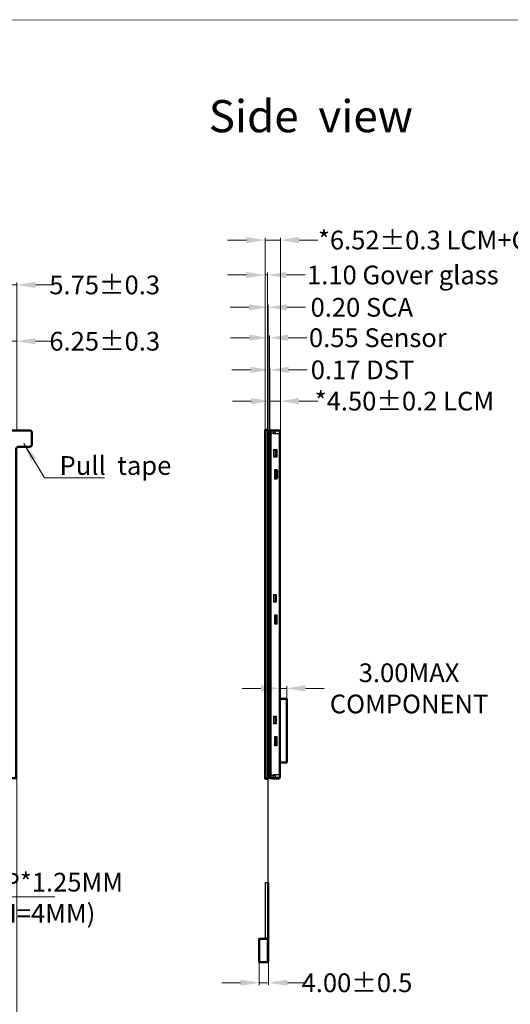
# Model space of a CAD drawing. Units: millimetres. Extents: x 16 to 6311, y -2958 to 108.
# Drawn here: x 5736 to 5946, y -2734 to -2313 of the extents above; entities that cross this region are included whole.
import ezdxf

# ---------------------------------------------------------------- set-up
doc = ezdxf.new("R2010")
doc.units = ezdxf.units.MM
for name, color, linetype, lineweight in [('dim', 3, 'Continuous', 18), ('OCA', 2, 'Continuous', 0), ('保护膜', 255, 'Continuous', 18), ('双面胶', 2, 'Continuous', 13)]:
    doc.layers.add(name, color=color, linetype=linetype, lineweight=lineweight)
for name, color, linetype in [('FPC', 30, 'Continuous'), ('LENS', 4, 'Continuous'), ('sensor', 4, 'Continuous'), ('上铁框', 5, 'Continuous'), ('图框', 7, 'Continuous')]:
    doc.layers.add(name, color=color, linetype=linetype)
doc.styles.add('Arial', font='arial.ttf', dxfattribs={"height": 8})
doc.styles.get("Standard").update_dxf_attribs({"font": 'arial.ttf', "height": 8})
doc.dimstyles.get("Standard").update_dxf_attribs({"dimtxt": 8, "dimasz": 8, "dimexe": 1, "dimexo": 0.1, "dimgap": 0.6, "dimtad": 0, "dimzin": 9, "dimdsep": 46, "dimtxsty": 'Standard', "dimcen": 0.09, "dimclrd": 256, "dimclre": 256, "dimclrt": 256, "dimadec": 0, "dimazin": 0, "dimtp": 0.01, "dimtm": 0.01, "dimtfac": 1, "dimtmove": 0, "dimatfit": 3, "dimfxl": 0, "dimtolj": 1, "dimtzin": 0, "dimlwd": -1, "dimlwe": -1, "dimarcsym": 0})
doc.dimstyles.new('STANDARD$0', dxfattribs={"dimtxt": 8, "dimasz": 8, "dimexe": 1, "dimexo": 0.1, "dimgap": 0.3, "dimtad": 0, "dimzin": 0, "dimdsep": 46, "dimtxsty": 'Arial', "dimcen": -2, "dimdle": 4, "dimclrd": 256, "dimclre": 256, "dimclrt": 256, "dimadec": 1, "dimazin": 2, "dimtfac": 0.5, "dimtmove": 0, "dimatfit": 3, "dimfxl": 0, "dimtolj": 1, "dimtzin": 0, "dimlwd": -1, "dimlwe": -1, "dimarcsym": 0})

# ---------------------------------------------------------------- blocks, each defined once
blk = doc.blocks.new('*D7')
at = {"layer": 'Defpoints', "color": 0, "linetype": 'ByBlock', "lineweight": 50}
for p in [(5735.21, -2450.59), (5735.21, -2489.16), (5728.96, -2492.99)]:
    blk.add_point(p, dxfattribs=at)
at = {"layer": 'dim', "linetype": 'Continuous'}
for p, q in [((5720.96, -2450.59), (5712.96, -2450.59)), ((5728.96, -2492.89), (5728.96, -2449.59)), ((5728.96, -2450.59), (5735.21, -2450.59)), ((5735.21, -2489.06), (5735.21, -2449.59)), ((5743.21, -2450.59), (5751.21, -2450.59))]:
    blk.add_line(p, q, dxfattribs=at)
at = {"layer": 'dim', "linetype": 'ByBlock', "lineweight": 50}
for points in [[(5720.96, -2449.26), (5720.96, -2451.92), (5728.96, -2450.59)], [(5743.21, -2449.26), (5743.21, -2451.92), (5735.21, -2450.59)]]:
    blk.add_solid(points, dxfattribs=at)
at = {"layer": 'dim', "linetype": 'ByBlock', "lineweight": 50, "insert": (5772.76, -2450.59), "char_height": 8, "attachment_point": 5, "style": 'Arial'}
blk.add_mtext('\\A1;6.25{\\fArial|b0|i0|c134|p34;%%P}0.3', dxfattribs=at)
blk = doc.blocks.new('*D8')
at = {"layer": 'Defpoints', "color": 0, "linetype": 'ByBlock', "lineweight": 50}
for p in [(5735.21, -2426.54), (5735.21, -2489.16), (5729.46, -2492.49)]:
    blk.add_point(p, dxfattribs=at)
at = {"layer": 'dim', "linetype": 'Continuous'}
for p, q in [((5721.46, -2426.54), (5713.46, -2426.54)), ((5729.46, -2492.39), (5729.46, -2425.54)), ((5729.46, -2426.54), (5735.21, -2426.54)), ((5735.21, -2489.06), (5735.21, -2425.54)), ((5743.21, -2426.54), (5751.21, -2426.54))]:
    blk.add_line(p, q, dxfattribs=at)
at = {"layer": 'dim', "linetype": 'ByBlock', "lineweight": 50}
for points in [[(5721.46, -2425.2), (5721.46, -2427.87), (5729.46, -2426.54)], [(5743.21, -2425.2), (5743.21, -2427.87), (5735.21, -2426.54)]]:
    blk.add_solid(points, dxfattribs=at)
at = {"layer": 'dim', "linetype": 'ByBlock', "lineweight": 50, "insert": (5772.74, -2426.54), "char_height": 8, "attachment_point": 5, "style": 'Arial'}
blk.add_mtext('\\A1;5.75{\\fArial|b0|i0|c134|p34;%%P}0.3', dxfattribs=at)
blk = doc.blocks.new('6tgfgdg444444')
at = {"layer": '上铁框', "color": 234, "linetype": 'ByBlock'}
for p, q in [((10939.73, -1447.2), (10939.73, -1446.9)), ((10943.13, -1446.9), (10939.73, -1446.9)), ((10943.33, -1447.2), (10939.73, -1447.2)), ((10941.43, -1446.9), (10942.18, -1446.65)), ((10941.5, -1448.1), (10941.5, -1446.9)), ((10942.18, -1446.65), (10942.18, -1446.9)), ((10943.33, -1595.2), (10943.33, -1447.2)), ((10943.63, -1595), (10943.63, -1447.4)), ((10939.73, -1593.8), (10939.73, -1448.6)), ((10941.5, -1448.1), (10940.23, -1448.1)), ((10940.93, -1458.2), (10940.93, -1455.1)), ((10940.93, -1455.1), (10941.68, -1455.1)), ((10940.93, -1455.1), (10941.68, -1455.71)), ((10941.68, -1458.2), (10941.68, -1455.1)), ((10940.93, -1458.2), (10941.68, -1457.6)), ((10940.93, -1458.2), (10941.68, -1458.2)), ((10940.93, -1520.2), (10940.93, -1517.1)), ((10940.93, -1517.1), (10941.68, -1517.1)), ((10940.93, -1517.1), (10941.68, -1517.71)), ((10941.68, -1520.2), (10941.68, -1517.1)), ((10940.93, -1520.2), (10941.68, -1519.6)), ((10940.93, -1520.2), (10941.68, -1520.2)), ((10940.93, -1572.2), (10940.93, -1569.1)), ((10940.93, -1569.1), (10941.68, -1569.1)), ((10940.93, -1569.1), (10941.68, -1569.71)), ((10941.68, -1572.2), (10941.68, -1569.1)), ((10940.93, -1572.2), (10941.68, -1571.6)), ((10940.93, -1572.2), (10941.68, -1572.2)), ((10941.5, -1594.3), (10940.23, -1594.3)), ((10941.5, -1595.5), (10941.5, -1594.3)), ((10939.73, -1595.5), (10939.73, -1595.2)), ((10939.73, -1595.2), (10943.33, -1595.2)), ((10943.13, -1595.5), (10939.73, -1595.5)), ((10941.43, -1595.5), (10942.18, -1595.75)), ((10942.18, -1595.75), (10942.18, -1595.5))]:
    blk.add_line(p, q, dxfattribs=at)
for points in [[(10941.27, -1463.65), (10942.17, -1463.65), (10942.17, -1467.65), (10941.27, -1467.65)], [(10941.27, -1525.65), (10942.17, -1525.65), (10942.17, -1529.65), (10941.27, -1529.65)], [(10941.27, -1577.65), (10942.17, -1577.65), (10942.17, -1581.65), (10941.27, -1581.65)]]:
    blk.add_lwpolyline(points, close=True, dxfattribs=at)
for centre, start, end in [((10943.13, -1447.4), 0, 90), ((10940.23, -1448.6), 90, 180), ((10940.23, -1593.8), 180, 270), ((10943.13, -1595), 270, 0)]:
    blk.add_arc(centre, 0.5, start, end, dxfattribs=at)
blk = doc.blocks.new('*D14')
at = {"layer": 'Defpoints', "color": 0, "linetype": 'ByBlock', "lineweight": 50}
for p in [(5847.74, -2476.2), (5843.23, -2488.98), (5847.74, -2489.42)]:
    blk.add_point(p, dxfattribs=at)
at = {"layer": 'dim', "linetype": 'Continuous'}
for p, q in [((5835.23, -2476.2), (5827.23, -2476.2)), ((5843.23, -2488.88), (5843.23, -2475.2)), ((5843.23, -2476.2), (5847.74, -2476.2)), ((5847.74, -2489.32), (5847.74, -2475.2)), ((5855.74, -2476.2), (5863.74, -2476.2))]:
    blk.add_line(p, q, dxfattribs=at)
at = {"layer": 'dim', "linetype": 'ByBlock', "lineweight": 50}
for points in [[(5835.23, -2474.87), (5835.23, -2477.54), (5843.23, -2476.2)], [(5855.74, -2474.87), (5855.74, -2477.54), (5847.74, -2476.2)]]:
    blk.add_solid(points, dxfattribs=at)
at = {"layer": 'dim', "linetype": 'ByBlock', "lineweight": 50, "insert": (5900.68, -2476.2), "char_height": 8, "attachment_point": 5, "style": 'Arial'}
blk.add_mtext('\\A1;*4.50{\\fArial|b0|i0|c134|p34;%%P}0.2 LCM ', dxfattribs=at)
blk = doc.blocks.new('*D15')
at = {"layer": 'Defpoints', "color": 0, "linetype": 'ByBlock', "lineweight": 50}
for p in [(5850.44, -2598.96), (5847.44, -2606.9), (5850.44, -2606.9)]:
    blk.add_point(p, dxfattribs=at)
at = {"layer": 'dim', "linetype": 'Continuous'}
for p, q in [((5839.44, -2598.96), (5831.44, -2598.96)), ((5847.44, -2606.8), (5847.44, -2597.96)), ((5847.44, -2598.96), (5850.44, -2598.96)), ((5850.44, -2606.8), (5850.44, -2597.96)), ((5858.44, -2598.96), (5866.44, -2598.96))]:
    blk.add_line(p, q, dxfattribs=at)
at = {"layer": 'dim', "linetype": 'ByBlock', "lineweight": 50}
for points in [[(5839.44, -2597.63), (5839.44, -2600.29), (5847.44, -2598.96)], [(5858.44, -2597.63), (5858.44, -2600.29), (5850.44, -2598.96)]]:
    blk.add_solid(points, dxfattribs=at)
at = {"layer": 'dim', "linetype": 'ByBlock', "lineweight": 50, "insert": (5902.67, -2598.96), "char_height": 8, "attachment_point": 5, "style": 'Arial'}
blk.add_mtext('\\A1;3.00MAX\\PCOMPONENT', dxfattribs=at)
blk = doc.blocks.new('*D21')
at = {"layer": 'Defpoints', "color": 0, "linetype": 'ByBlock', "lineweight": 50}
for p in [(5838.71, -2715.99), (5842.71, -2715.99), (5842.71, -2724.78)]:
    blk.add_point(p, dxfattribs=at)
at = {"layer": 'dim', "linetype": 'Continuous'}
for p, q in [((5838.71, -2716.09), (5838.71, -2725.78)), ((5842.71, -2716.09), (5842.71, -2725.78)), ((5830.71, -2724.78), (5822.71, -2724.78)), ((5838.71, -2724.78), (5842.71, -2724.78)), ((5850.71, -2724.78), (5858.71, -2724.78))]:
    blk.add_line(p, q, dxfattribs=at)
at = {"layer": 'dim', "linetype": 'ByBlock', "lineweight": 50}
for points in [[(5830.71, -2723.45), (5830.71, -2726.11), (5838.71, -2724.78)], [(5850.71, -2723.45), (5850.71, -2726.11), (5842.71, -2724.78)]]:
    blk.add_solid(points, dxfattribs=at)
at = {"layer": 'dim', "linetype": 'ByBlock', "lineweight": 50, "insert": (5880.43, -2724.78), "char_height": 8, "attachment_point": 5, "style": 'Arial'}
blk.add_mtext('\\A1;4.00{\\fArial|b0|i0|c134|p34;%%P}0.5', dxfattribs=at)
blk = doc.blocks.new('*D22')
at = {"layer": 'Defpoints', "color": 0, "linetype": 'ByBlock', "lineweight": 50}
for p in [(5843.23, -2462.84), (5843.06, -2489.8), (5843.23, -2489.8)]:
    blk.add_point(p, dxfattribs=at)
at = {"layer": 'dim', "linetype": 'Continuous'}
for p, q in [((5835.06, -2462.84), (5827.06, -2462.84)), ((5843.06, -2489.7), (5843.06, -2461.84)), ((5843.06, -2462.84), (5843.23, -2462.84)), ((5843.23, -2489.7), (5843.23, -2461.84)), ((5851.23, -2462.84), (5859.23, -2462.84))]:
    blk.add_line(p, q, dxfattribs=at)
at = {"layer": 'dim', "linetype": 'ByBlock', "lineweight": 50}
for points in [[(5835.06, -2461.51), (5835.06, -2464.17), (5843.06, -2462.84)], [(5851.23, -2461.51), (5851.23, -2464.17), (5843.23, -2462.84)]]:
    blk.add_solid(points, dxfattribs=at)
at = {"layer": 'dim', "linetype": 'ByBlock', "lineweight": 50, "insert": (5882.8, -2462.84), "char_height": 8, "attachment_point": 5, "style": 'Arial'}
blk.add_mtext('\\A1;0.17 DST', dxfattribs=at)
blk = doc.blocks.new('*D23')
at = {"layer": 'Defpoints', "color": 0, "linetype": 'ByBlock', "lineweight": 50}
for p in [(5843.06, -2449.1), (5842.51, -2489.52), (5843.06, -2489.52)]:
    blk.add_point(p, dxfattribs=at)
at = {"layer": 'dim', "linetype": 'Continuous'}
for p, q in [((5842.51, -2489.42), (5842.51, -2448.1)), ((5843.06, -2489.42), (5843.06, -2448.1)), ((5834.51, -2449.1), (5826.51, -2449.1)), ((5842.51, -2449.1), (5843.06, -2449.1)), ((5851.06, -2449.1), (5859.06, -2449.1))]:
    blk.add_line(p, q, dxfattribs=at)
at = {"layer": 'dim', "linetype": 'ByBlock', "lineweight": 50}
for points in [[(5834.51, -2447.76), (5834.51, -2450.43), (5842.51, -2449.1)], [(5851.06, -2447.76), (5851.06, -2450.43), (5843.06, -2449.1)]]:
    blk.add_solid(points, dxfattribs=at)
at = {"layer": 'dim', "linetype": 'ByBlock', "lineweight": 50, "insert": (5889.34, -2449.1), "char_height": 8, "attachment_point": 5, "style": 'Arial'}
blk.add_mtext('\\A1;0.55 Sensor', dxfattribs=at)
blk = doc.blocks.new('*D24')
at = {"layer": 'Defpoints', "color": 0, "linetype": 'ByBlock', "lineweight": 50}
for p in [(5842.51, -2436.1), (5842.31, -2489.33), (5842.51, -2489.33)]:
    blk.add_point(p, dxfattribs=at)
at = {"layer": 'dim', "linetype": 'Continuous'}
for p, q in [((5834.31, -2436.1), (5826.31, -2436.1)), ((5842.31, -2489.23), (5842.31, -2435.1)), ((5842.31, -2436.1), (5842.51, -2436.1)), ((5842.51, -2489.23), (5842.51, -2435.1)), ((5850.51, -2436.1), (5858.51, -2436.1))]:
    blk.add_line(p, q, dxfattribs=at)
at = {"layer": 'dim', "linetype": 'ByBlock', "lineweight": 50}
for points in [[(5834.31, -2434.77), (5834.31, -2437.44), (5842.31, -2436.1)], [(5850.51, -2434.77), (5850.51, -2437.44), (5842.51, -2436.1)]]:
    blk.add_solid(points, dxfattribs=at)
at = {"layer": 'dim', "linetype": 'ByBlock', "lineweight": 50, "insert": (5882.5, -2436.1), "char_height": 8, "attachment_point": 5, "style": 'Arial'}
blk.add_mtext('\\A1;0.20 SCA', dxfattribs=at)
blk = doc.blocks.new('*D25')
at = {"layer": 'Defpoints', "color": 0, "linetype": 'ByBlock', "lineweight": 50}
for p in [(5842.31, -2422.29), (5841.21, -2489.04), (5842.31, -2489.04)]:
    blk.add_point(p, dxfattribs=at)
at = {"layer": 'dim', "linetype": 'Continuous'}
for p, q in [((5833.21, -2422.29), (5825.21, -2422.29)), ((5841.21, -2488.94), (5841.21, -2421.29)), ((5841.21, -2422.29), (5842.31, -2422.29)), ((5842.31, -2488.94), (5842.31, -2421.29)), ((5850.31, -2422.29), (5858.31, -2422.29))]:
    blk.add_line(p, q, dxfattribs=at)
at = {"layer": 'dim', "linetype": 'ByBlock', "lineweight": 50}
for points in [[(5833.21, -2420.96), (5833.21, -2423.63), (5841.21, -2422.29)], [(5850.31, -2420.96), (5850.31, -2423.63), (5842.31, -2422.29)]]:
    blk.add_solid(points, dxfattribs=at)
at = {"layer": 'dim', "linetype": 'ByBlock', "lineweight": 50, "insert": (5900.03, -2422.29), "char_height": 8, "attachment_point": 5, "style": 'Arial'}
blk.add_mtext('\\A1;1.10 Gover glass', dxfattribs=at)
blk = doc.blocks.new('*D26')
at = {"layer": 'Defpoints', "color": 0, "linetype": 'ByBlock', "lineweight": 50}
for p in [(5847.74, -2407.36), (5841.21, -2489.37), (5847.74, -2489.42)]:
    blk.add_point(p, dxfattribs=at)
at = {"layer": 'dim', "linetype": 'Continuous'}
for p, q in [((5841.21, -2489.27), (5841.21, -2406.36)), ((5847.74, -2489.32), (5847.74, -2406.36)), ((5833.21, -2407.36), (5825.21, -2407.36)), ((5841.21, -2407.36), (5847.74, -2407.36)), ((5855.74, -2407.36), (5863.74, -2407.36))]:
    blk.add_line(p, q, dxfattribs=at)
at = {"layer": 'dim', "linetype": 'ByBlock', "lineweight": 50}
for points in [[(5833.21, -2406.03), (5833.21, -2408.69), (5841.21, -2407.36)], [(5855.74, -2406.03), (5855.74, -2408.69), (5847.74, -2407.36)]]:
    blk.add_solid(points, dxfattribs=at)
at = {"layer": 'dim', "linetype": 'ByBlock', "lineweight": 50, "insert": (5915.3, -2407.36), "char_height": 8, "attachment_point": 5, "style": 'Arial'}
blk.add_mtext('\\A1;*6.52{\\fArial|b0|i0|c134|p34;%%P}0.3 LCM+CTP', dxfattribs=at)
blk = doc.blocks.new('*D29')
at = {"layer": 'Defpoints', "color": 0, "linetype": 'ByBlock', "lineweight": 50}
for p in [(5735.21, -2636.71), (5714.75, -2710.33), (5735.21, -2748.64)]:
    blk.add_point(p, dxfattribs=at)
at = {"layer": 'dim', "linetype": 'Continuous'}
for p, q in [((5735.21, -2636.81), (5735.21, -2749.64)), ((5714.75, -2710.43), (5714.75, -2749.64)), ((5722.75, -2748.64), (5727.21, -2748.64)), ((5735.21, -2748.64), (5743.21, -2748.64))]:
    blk.add_line(p, q, dxfattribs=at)
at = {"layer": 'dim', "linetype": 'ByBlock', "lineweight": 50}
for points in [[(5722.75, -2747.31), (5722.75, -2749.98), (5714.75, -2748.64)], [(5727.21, -2747.31), (5727.21, -2749.98), (5735.21, -2748.64)]]:
    blk.add_solid(points, dxfattribs=at)
at = {"layer": 'dim', "linetype": 'ByBlock', "lineweight": 50, "insert": (5770.11, -2748.64), "char_height": 8, "attachment_point": 5, "style": 'Arial'}
blk.add_mtext('\\A1;*20.46{\\fArial|b0|i0|c134|p34;%%P}0.5', dxfattribs=at)

msp = doc.modelspace()

# ---------------------------------------------------------------- linework, layer by layer
at = {"linetype": 'ByBlock'}
for p, q in [((5847.407, -2489.059), (5843.637, -2489.059)), ((5843.637, -2489.059), (5843.637, -2636.969)), ((5847.407, -2636.969), (5847.407, -2489.059)), ((5843.637, -2636.969), (5847.107, -2636.969))]:
    msp.add_line(p, q, dxfattribs=at)
for points in [[(5844.927, -2489.059), (5844.927, -2488.689), (5845.527, -2488.689), (5846.027, -2489.059)], [(5846.027, -2509.189), (5846.027, -2505.789)], [(5845.727, -2571.189), (5845.727, -2567.789)], [(5845.727, -2623.189), (5845.727, -2619.789)], [(5844.927, -2636.969), (5844.927, -2637.339), (5845.227, -2637.339), (5845.727, -2636.969)]]:
    msp.add_lwpolyline(points, dxfattribs=at)
for points in [[(5845.727, -2505.789), (5846.527, -2505.789), (5846.527, -2509.189), (5845.727, -2509.189)], [(5845.427, -2567.789), (5846.227, -2567.789), (5846.227, -2571.189), (5845.427, -2571.189)], [(5845.427, -2619.789), (5846.227, -2619.789), (5846.227, -2623.189), (5845.427, -2623.189)]]:
    msp.add_lwpolyline(points, close=True, dxfattribs=at)
at = {"layer": 'dim', "color": 0, "linetype": 'ByBlock', "lineweight": 50}
for points in [[(5847.437, -2603.45), (5850.44, -2603.45), (5850.44, -2630.611), (5847.437, -2630.611)], [(5838.715, -2715.989), (5838.715, -2705.989), (5842.415, -2705.989), (5842.415, -2715.989)]]:
    msp.add_lwpolyline(points, close=True, dxfattribs=at)
at = {"layer": 'FPC', "linetype": 'ByBlock', "lineweight": 50, "const_width": 0.4}
msp.add_lwpolyline([(5844.431, -2636.969), (5844.48, -2637.564, 0.3906233), (5844.779, -2637.839), (5846.937, -2637.839, 0.4142136), (5847.437, -2637.339), (5847.437, -2598.96)], format="xyb", dxfattribs=at)
at = {"layer": 'FPC'}
for points in [[(5842.415, -2630.659), (5842.415, -2715.989), (5842.515, -2715.989), (5842.515, -2630.659)], [(5842.515, -2681.989), (5842.715, -2681.989), (5842.715, -2715.989), (5842.515, -2715.989)]]:
    msp.add_lwpolyline(points, close=True, dxfattribs=at)
at = {"layer": 'FPC', "color": 1}
msp.add_lwpolyline([(5842.415, -2682.063), (5841.312, -2682.063), (5841.312, -2705.989), (5842.415, -2705.989)], close=True, dxfattribs=at)
at = {"layer": 'LENS', "linetype": 'ByBlock', "lineweight": 50}
msp.add_lwpolyline([(5841.365, -2488.489), (5842.165, -2488.489), (5842.315, -2488.639), (5842.315, -2637.439), (5842.165, -2637.589), (5841.365, -2637.589), (5841.215, -2637.439), (5841.215, -2488.639)], close=True, dxfattribs=at)
at = {"layer": 'OCA'}
msp.add_lwpolyline([(5842.515, -2636.799), (5842.315, -2636.799), (5842.315, -2489.329), (5842.515, -2489.329)], close=True, dxfattribs=at)
msp.add_lwpolyline([(5842.515, -2636.799), (5842.315, -2636.799), (5842.315, -2489.329), (5842.515, -2489.329)], close=True, dxfattribs=at)
at = {"layer": 'sensor', "ltscale": 30}
msp.add_lwpolyline([(5842.515, -2489.329), (5843.065, -2489.329), (5843.065, -2636.799), (5842.515, -2636.799)], close=True, dxfattribs=at)
msp.add_lwpolyline([(5842.515, -2489.329), (5843.065, -2489.329), (5843.065, -2636.799), (5842.515, -2636.799)], close=True, dxfattribs=at)
at = {"layer": '上铁框'}
msp.add_lwpolyline([(5847.407, -2637.589), (5843.235, -2637.589), (5843.235, -2488.439), (5847.407, -2488.439), (5847.407, -2488.739), (5844.708, -2488.739), (5844.708, -2490.104), (5846.907, -2490.104, -0.4142136), (5847.407, -2490.604), (5847.407, -2635.425, -0.4142136), (5846.907, -2635.925), (5844.708, -2635.925), (5844.708, -2637.289), (5847.407, -2637.289)], format="xyb", close=True, dxfattribs=at)
for points in [[(5844.937, -2496.84), (5846.187, -2496.84), (5846.187, -2500.138), (5844.937, -2500.138)], [(5844.937, -2558.84), (5845.887, -2558.84), (5845.887, -2562.138), (5844.937, -2562.138)], [(5844.937, -2610.84), (5845.887, -2610.84), (5845.887, -2614.138), (5844.937, -2614.138)]]:
    msp.add_lwpolyline(points, close=True, dxfattribs=at)
at = {"layer": '保护膜', "linetype": 'ByBlock', "lineweight": 50}
msp.add_lwpolyline([(5740.713, -2488.689), (5506.253, -2488.689, 0.4142136), (5505.953, -2488.989), (5505.953, -2637.089, 0.4142136), (5506.253, -2637.389), (5734.713, -2637.389, 0.4142136), (5735.013, -2637.089), (5735.013, -2496.689, -0.4142136), (5736.013, -2495.689), (5740.713, -2495.689, 0.4142136), (5741.713, -2494.689), (5741.713, -2489.689, 0.4142136), (5740.713, -2488.689), (5740.713, -2488.689)], format="xyb", dxfattribs=at)
at = {"layer": '双面胶'}
msp.add_lwpolyline([(5843.235, -2636.799), (5843.065, -2636.799), (5843.065, -2489.329), (5843.235, -2489.329)], close=True, dxfattribs=at)
at = {"layer": '图框', "lineweight": 13, "const_width": 0.345}
msp.add_lwpolyline([(5381.65, -2957.217), (5381.65, -2313.356), (6310.681, -2313.356), (6310.681, -2957.217)], close=True, dxfattribs=at)

# ---------------------------------------------------------------- block references
at = {"linetype": 'ByBlock'}
msp.add_blockref('6tgfgdg444444', (-5095.896, -1041.836), dxfattribs=at)

# ---------------------------------------------------------------- texts
at = {"layer": 'dim', "insert": (5817.148, -2347.532), "char_height": 13.7592, "width": 133.52699, "attachment_point": 1}
msp.add_mtext('Side  view', dxfattribs=at)
at = {"layer": 'dim', "linetype": 'ByBlock', "lineweight": 50, "insert": (5753.485, -2499.711), "char_height": 8, "width": 55.91169, "attachment_point": 1}
msp.add_mtext('Pull  tape', dxfattribs=at)
at = {"layer": 'dim', "color": 0, "linetype": 'ByBlock', "lineweight": 50, "insert": (5723.579, -2677.775), "char_height": 8, "width": 27.47807, "attachment_point": 1}
msp.add_mtext('{\\C256;4P*1.25MM\\P(H=4MM) \\fSimSun|b0|i0|c134|p2;  }', dxfattribs=at)

# ---------------------------------------------------------------- dimensions: what is measured, and where the dimension line sits
at = {"layer": 'dim', "color": 0, "linetype": 'ByBlock', "lineweight": 50}
for base, p1, p2, text, override, picture, middle in [((5847.737, -2407.359), (5841.215, -2489.37), (5847.737, -2489.42), '*<>{\\fArial|b0|i0|c134|p34;%%P}0.3 LCM+CTP', {"dimfxl": 1.5}, '*D26', (5915.295, -2407.359)), ((5842.315, -2422.293), (5841.215, -2489.038), (5842.315, -2489.038), '<> Gover glass', {"dimfxl": 1.5}, '*D25', (5900.033, -2422.293)), ((5842.515, -2436.104), (5842.315, -2489.329), (5842.515, -2489.329), '<> SCA', {"dimfxl": 1.5}, '*D24', (5882.501, -2436.104)), ((5843.065, -2449.097), (5842.515, -2489.518), (5843.065, -2489.518), '<> Sensor', {"dimfxl": 1.5}, '*D23', (5889.343, -2449.097)), ((5843.235, -2462.841), (5843.065, -2489.803), (5843.235, -2489.803), '<> DST', {"dimfxl": 1.5}, '*D22', (5882.795, -2462.841)), ((5850.44, -2598.96), (5847.437, -2606.9), (5850.44, -2606.9), '<>MAX\\PCOMPONENT', {"dimfxl": 1.5}, '*D15', (5902.672, -2598.96)), ((5735.213, -2748.643), (5714.753, -2710.326), (5735.213, -2636.712), '*<>{\\fArial|b0|i0|c134|p34;%%P}0.5', {"dimfxl": 1.5}, '*D29', (5770.108, -2748.643)), ((5842.715, -2724.781), (5838.715, -2715.989), (5842.715, -2715.989), '<>{\\fArial|b0|i0|c134|p34;%%P}0.5', {"dimfxl": 1.25}, '*D21', (5880.431, -2724.781))]:
    dim = msp.add_linear_dim(base=base, p1=p1, p2=p2, text=text, dimstyle='STANDARD$0', override=override, dxfattribs=at)
    dim.commit()
    dim.dimension.update_dxf_attribs({"geometry": picture, "text_midpoint": middle})
for base, p1, p2, text, picture, middle in [((5735.213, -2426.538), (5729.463, -2492.489), (5735.213, -2489.161), '<>{\\fArial|b0|i0|c134|p34;%%P}0.3', '*D8', (5772.738, -2426.538)), ((5735.213, -2450.59), (5728.963, -2492.989), (5735.213, -2489.161), '<>{\\fArial|b0|i0|c134|p34;%%P}0.3', '*D7', (5772.76, -2450.59)), ((5847.737, -2476.205), (5843.235, -2488.981), (5847.737, -2489.42), '*<>{\\fArial|b0|i0|c134|p34;%%P}0.2 LCM ', '*D14', (5900.676, -2476.205))]:
    dim = msp.add_linear_dim(base=base, p1=p1, p2=p2, text=text, dimstyle='STANDARD$0', dxfattribs=at)
    dim.commit()
    dim.dimension.update_dxf_attribs({"geometry": picture, "text_midpoint": middle})

# ---------------------------------------------------------------- leaders
for points, override in [([(5738.208, -2494.335), (5747.092, -2509.03), (5772.621, -2509.03)], {"dimgap": 0.6, "dimtad": 0, "dimfxl": 1.25}), ([(5709.106, -2710.686), (5721.313, -2688.068), (5751.491, -2688.068)], {"dimgap": 0.3, "dimzin": 0, "dimtxsty": 'Arial', "dimcen": -2, "dimdle": 4, "dimadec": 1, "dimazin": 2, "dimtp": 0, "dimtm": 0, "dimtfac": 0.5, "dimfxl": 1.25})]:
    msp.add_leader(points, dimstyle='Standard', override=override, dxfattribs=at)

doc.saveas('drawing.dxf')
